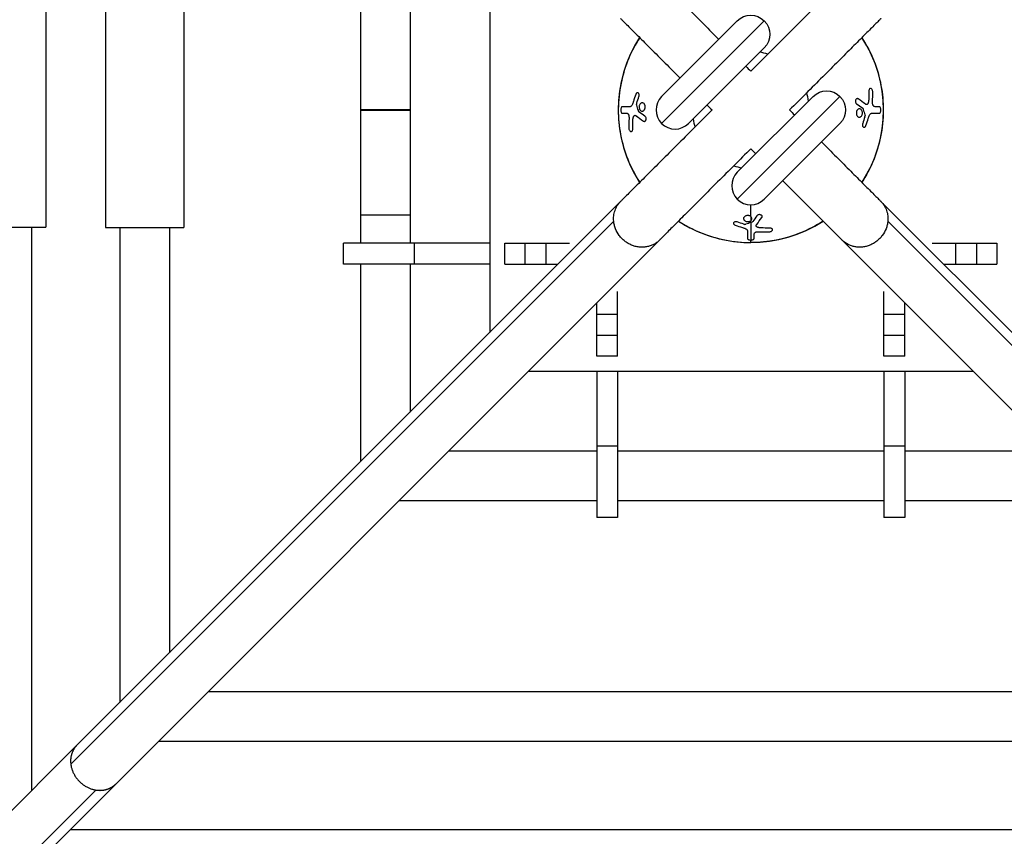
# Model space of a CAD drawing. Units: millimetres. Extents: x -3953 to 3953, y -3953 to 3953.
# Drawn here: x -280 to 97, y -278 to 35 of the extents above; entities that cross this region are included whole.
import ezdxf

# ---------------------------------------------------------------- set-up
doc = ezdxf.new("R2010")
doc.units = ezdxf.units.MM
doc.header["$LTSCALE"] = 20
doc.layers.add('2d', color=230, linetype='Continuous')

msp = doc.modelspace()

# ---------------------------------------------------------------- linework, layer by layer
at = {"layer": '2d'}
for p, q in [((-100, 85.15), (-100, -85.15)), ((-149.5, 51), (-149.5, 0.05)), ((-130.5, 51), (-130.5, 0.05)), ((-270, 45.1), (-270, -44.9)), ((-247.17, 45.05), (-247.17, -44.95)), ((-217.17, 45.05), (-217.17, -44.95)), ((-5.16, 34.15), (-34.16, 5.16)), ((-34.16, -5.16), (5.16, 34.14)), ((-23.84, -5.16), (5.16, 23.82)), ((-5.16, -34.14), (34.16, 5.16)), ((23.84, 5.16), (-5.16, -23.82)), ((-149.5, 0.1), (-130.5, 0.1)), ((-140, 0.1), (-140, 0.06)), ((-149.5, -0.05), (-149.5, -51)), ((-149.5, -0.1), (-130.5, -0.1)), ((-140, -0.04), (-140, -0.1)), ((-130.5, -0.05), (-130.5, -51)), ((5.16, -34.15), (34.16, -5.16)), ((-49.85, -35), (-258.08, -243.23)), ((49.85, -35), (905.21, -890.37)), ((-149.5, -40.1), (-130.5, -40.1)), ((-300, -44.9), (-270, -44.9)), ((-275.5, -44.9), (-275.5, -260.65)), ((-52.5, -42.6), (-260.43, -250.53)), ((-247.17, -44.95), (-217.17, -44.95)), ((-241.67, -44.95), (-241.67, -226.82)), ((-222.67, -44.95), (-222.67, -207.82)), ((52.5, -42.6), (260.43, -250.53)), ((-35, -49.85), (-376.17, -391.02)), ((-100, -51), (-156, -51)), ((-156, -59), (-156, -51)), ((-128.77, -59), (-128.77, -51)), ((-94.26, -51), (-69.46, -51)), ((-94.26, -59), (-94.26, -51)), ((-86.41, -59), (-86.41, -51)), ((-78.36, -59), (-78.36, -51)), ((35, -49.85), (1111.5, -1126.34)), ((69.46, -51), (94.26, -51)), ((78.36, -51), (78.36, -59)), ((86.41, -51), (86.41, -59)), ((94.26, -51), (94.26, -59)), ((-100, -59), (-156, -59)), ((-149.5, -59), (-149.5, -134.65)), ((-130.5, -59), (-130.5, -115.65)), ((-94.26, -59), (-73.85, -59)), ((73.85, -59), (94.26, -59)), ((-51, -94.26), (-51, -69.46)), ((51, -94.26), (51, -69.46)), ((-59, -94.26), (-59, -73.85)), ((59, -94.26), (59, -73.85)), ((-51, -78.36), (-59, -78.36)), ((59, -78.36), (51, -78.36)), ((-51, -86.41), (-59, -86.41)), ((59, -86.41), (51, -86.41)), ((-51, -94.26), (-59, -94.26)), ((59, -94.26), (51, -94.26)), ((-85.15, -100), (85.15, -100)), ((-59, -100), (-59, -156)), ((-51, -100), (-51, -156)), ((51, -100), (51, -156)), ((59, -100), (59, -156)), ((-115.65, -130.5), (-59, -130.5)), ((-51, -128.77), (-59, -128.77)), ((-51, -130.5), (51, -130.5)), ((59, -128.77), (51, -128.77)), ((59, -130.5), (115.65, -130.5)), ((-134.65, -149.5), (-59, -149.5)), ((-51, -149.5), (51, -149.5)), ((59, -149.5), (134.65, -149.5)), ((-51, -156), (-59, -156)), ((59, -156), (51, -156)), ((-207.82, -222.67), (207.82, -222.67)), ((-258.08, -243.23), (-391.02, -376.17)), ((-226.82, -241.67), (226.82, -241.67)), ((-250.81, -260.39), (-383.53, -393.1)), ((-260.65, -275.5), (260.65, -275.5))]:
    msp.add_line(p, q, dxfattribs=at)
at = {"layer": '2d', "extrusion": (0, 0, -1)}
for centre in [(0, 28.98), (-29, 0)]:
    msp.add_arc(centre, 7.3, 45.017, 225.017, dxfattribs=at)
at = {"layer": '2d'}
for centre, radius, start, end in [((0, 0), 50.8, 146.9286, 213.0714), ((0, 0), 50.8, 326.9286, 33.0714), ((0, 0), 22.38, 72.9736, 81.1174), ((-29, 0), 7.3, 134.983, 314.983), ((0, 0), 22.38, 8.8485, 17.0264), ((0, 0), 22.38, 188.8485, 197.0264), ((0, 0), 22.38, 252.9736, 261.1174), ((0, -28.98), 7.3, 134.983, 314.983), ((0, 0), 50.8, 236.9286, 303.0714)]:
    msp.add_arc(centre, radius, start, end, dxfattribs=at)
for centre, start_param, end_param in [((-140, 0.05), -1.570796, 1.570796), ((-140, 0.05), 1.570796, 4.712389), ((-140, -0.05), 4.712389, 6.283185), ((-140, -0.05), 3.141593, 4.712389)]:
    msp.add_ellipse(centre, major_axis=(-9.5, 0), ratio=0.000714, start_param=start_param, end_param=end_param, dxfattribs=at)
for points, knots in [([(-35, 49.85), (-35, 49.85), (-35, 49.85), (-34.99, 49.84), (-34.99, 49.84), (-34.98, 49.83), (-34.97, 49.82), (-34.96, 49.81), (-34.94, 49.79), (-34.91, 49.76), (-34.89, 49.74), (-34.82, 49.67), (-34.77, 49.62), (-34.63, 49.47), (-34.53, 49.38), (-34.22, 49.07), (-34.01, 48.86), (-33.33, 48.18), (-32.84, 47.69), (-31.24, 46.08), (-30, 44.85), (-27.23, 42.08), (-25.7, 40.55), (-22.37, 37.22), (-20.58, 35.43), (-16.78, 31.63), (-14.77, 29.62), (-12.54, 27.39), (-12.38, 27.23), (-12.23, 27.08)], [0, 0, 0, 0, 0.0004883, 0.0004883, 0.0009766, 0.0009766, 0.0019531, 0.0019531, 0.0039063, 0.0039063, 0.0078125, 0.0078125, 0.015625, 0.015625, 0.03125, 0.03125, 0.0625, 0.0625, 0.125, 0.125, 0.25, 0.25, 0.375, 0.375, 0.5, 0.5, 0.625, 0.625, 0.6341482, 0.6341482, 0.6341482, 0.6341482]), ([(35, 49.85), (35, 49.85), (35, 49.85), (34.99, 49.84), (34.99, 49.84), (34.98, 49.83), (34.97, 49.82), (34.96, 49.81), (34.94, 49.79), (34.91, 49.76), (34.89, 49.74), (34.82, 49.67), (34.77, 49.62), (34.63, 49.47), (34.53, 49.38), (34.22, 49.07), (34.01, 48.86), (33.33, 48.18), (32.84, 47.69), (31.24, 46.08), (30, 44.85), (27.23, 42.08), (25.7, 40.55), (22.37, 37.22), (20.58, 35.43), (16.78, 31.63), (14.77, 29.62), (10.61, 25.45), (8.44, 23.29), (4.19, 19.04), (2.1, 16.95), (0, 14.85)], [0, 0, 0, 0, 0.0004883, 0.0004883, 0.0009766, 0.0009766, 0.0019531, 0.0019531, 0.0039063, 0.0039063, 0.0078125, 0.0078125, 0.015625, 0.015625, 0.03125, 0.03125, 0.0625, 0.0625, 0.125, 0.125, 0.25, 0.25, 0.375, 0.375, 0.5, 0.5, 0.625, 0.625, 0.75, 0.75, 0.865226, 0.865226, 0.865226, 0.865226]), ([(-49.85, 35), (-49.85, 35), (-49.85, 35), (-49.84, 34.99), (-49.84, 34.99), (-49.83, 34.98), (-49.82, 34.97), (-49.81, 34.96), (-49.79, 34.94), (-49.76, 34.91), (-49.74, 34.89), (-49.67, 34.82), (-49.62, 34.77), (-49.47, 34.63), (-49.38, 34.53), (-49.07, 34.22), (-48.86, 34.01), (-48.18, 33.33), (-47.69, 32.84), (-46.08, 31.24), (-44.85, 30), (-42.08, 27.23), (-40.55, 25.7), (-37.22, 22.37), (-35.43, 20.58), (-31.63, 16.78), (-29.62, 14.77), (-27.39, 12.54), (-27.24, 12.39), (-27.08, 12.24)], [0, 0, 0, 0, 0.0004883, 0.0004883, 0.0009766, 0.0009766, 0.0019531, 0.0019531, 0.0039062, 0.0039062, 0.0078125, 0.0078125, 0.015625, 0.015625, 0.03125, 0.03125, 0.0625, 0.0625, 0.125, 0.125, 0.25, 0.25, 0.375, 0.375, 0.5, 0.5, 0.625, 0.625, 0.6340604, 0.6340604, 0.6340604, 0.6340604]), ([(49.85, 35), (49.85, 35), (49.85, 35), (49.84, 34.99), (49.84, 34.99), (49.83, 34.98), (49.82, 34.97), (49.81, 34.96), (49.79, 34.94), (49.76, 34.91), (49.74, 34.89), (49.67, 34.82), (49.62, 34.77), (49.47, 34.63), (49.38, 34.53), (49.07, 34.22), (48.86, 34.01), (48.18, 33.33), (47.69, 32.84), (46.08, 31.24), (44.85, 30), (42.08, 27.23), (40.55, 25.7), (37.22, 22.37), (35.43, 20.58), (31.63, 16.78), (29.62, 14.77), (25.45, 10.61), (23.29, 8.44), (19.04, 4.19), (16.95, 2.1), (14.85, 0)], [0, 0, 0, 0, 0.0004883, 0.0004883, 0.0009766, 0.0009766, 0.0019531, 0.0019531, 0.0039062, 0.0039062, 0.0078125, 0.0078125, 0.015625, 0.015625, 0.03125, 0.03125, 0.0625, 0.0625, 0.125, 0.125, 0.25, 0.25, 0.375, 0.375, 0.5, 0.5, 0.625, 0.625, 0.75, 0.75, 0.865226, 0.865226, 0.865226, 0.865226]), ([(-42.53, 27.68), (-44.15, 25.2), (-45.55, 22.57), (-49.34, 13.64), (-50.71, 6.99), (-50.78, -6.26), (-49.56, -12.73), (-45.9, -21.91), (-44.35, -24.89), (-42.53, -27.68)], [50.593491, 50.593491, 50.593491, 50.593491, 59.533807, 59.533807, 79.692327, 79.692327, 99.28012, 99.28012, 109.336465, 109.336465, 109.336465, 109.336465]), ([(42.53, 27.68), (44.35, 24.89), (45.9, 21.91), (49.56, 12.73), (50.78, 6.26), (50.71, -6.99), (49.34, -13.64), (45.55, -22.57), (44.15, -25.2), (42.53, -27.68)], [-109.336465, -109.336465, -109.336465, -109.336465, -99.28012, -99.28012, -79.692327, -79.692327, -59.533807, -59.533807, -50.593491, -50.593491, -50.593491, -50.593491]), ([(45.96, 8.29), (45.86, 8.32), (45.77, 8.31), (45.59, 8.24), (45.5, 8.16), (45.37, 7.97), (45.31, 7.85), (45.24, 7.57), (45.22, 7.42), (45.22, 7.25)], [0, 0, 0, 0, 0.000488986, 0.000488986, 0.000977972, 0.000977972, 0.001466958, 0.001466958, 0.001955944, 0.001955944, 0.001955944, 0.001955944]), ([(46.7, 6.86), (46.7, 7.02), (46.68, 7.18), (46.61, 7.5), (46.55, 7.65), (46.42, 7.91), (46.34, 8.03), (46.16, 8.2), (46.06, 8.26), (45.96, 8.29)], [0, 0, 0, 0, 0.00048504, 0.00048504, 0.000970081, 0.000970081, 0.001455121, 0.001455121, 0.001940161, 0.001940161, 0.001940161, 0.001940161]), ([(-42.85, 5.16), (-42.81, 5.29), (-42.78, 5.42), (-42.76, 5.7), (-42.77, 5.84), (-42.82, 6.09), (-42.86, 6.21), (-42.98, 6.4), (-43.05, 6.48), (-43.21, 6.59), (-43.3, 6.61), (-43.49, 6.61), (-43.58, 6.59), (-43.85, 6.42), (-44, 6.22), (-44.09, 5.96)], [0, 0, 0, 0, 0.000411397, 0.000411397, 0.000822793, 0.000822793, 0.00123419, 0.00123419, 0.001645587, 0.001645587, 0.002056983, 0.002056983, 0.00246838, 0.00246838, 0.003291173, 0.003291173, 0.003291173, 0.003291173]), ([(41.15, 4.23), (41.06, 4.29), (40.96, 4.33), (40.76, 4.36), (40.66, 4.34), (40.47, 4.26), (40.39, 4.2), (40.24, 4.02), (40.18, 3.91), (40.14, 3.79)], [0, 0, 0, 0, 0.000409947, 0.000409947, 0.000819893, 0.000819893, 0.00122984, 0.00122984, 0.001639786, 0.001639786, 0.001639786, 0.001639786]), ([(45.15, 3.82), (45.14, 3.76), (45.14, 3.66), (45.13, 3.57), (45.12, 3.51), (45.12, 3.48), (45.11, 3.38), (45.09, 3.29), (45.08, 3.19), (45.07, 3.15), (45.06, 3.12), (45.06, 3.1), (45.04, 3.03), (45.02, 2.94), (44.99, 2.84), (44.98, 2.8), (44.97, 2.77), (44.97, 2.76), (44.95, 2.69), (44.91, 2.6), (44.88, 2.52), (44.86, 2.48), (44.85, 2.46), (44.84, 2.45), (44.81, 2.38), (44.76, 2.32), (44.71, 2.25), (44.69, 2.22), (44.67, 2.2), (44.66, 2.2), (44.58, 2.12), (44.51, 2.07), (44.39, 2.04), (44.35, 2.04), (44.29, 2.04), (44.25, 2.04), (44.22, 2.05), (44.2, 2.06), (44.19, 2.06), (44.1, 2.09), (44.02, 2.13), (43.94, 2.19)], [0, 0, 0, 0, 0.0625, 0.09375, 0.09375, 0.125, 0.125, 0.1875, 0.21875, 0.234375, 0.234375, 0.25, 0.25, 0.3125, 0.34375, 0.359375, 0.359375, 0.375, 0.375, 0.4375, 0.46875, 0.484375, 0.484375, 0.5, 0.5, 0.5625, 0.59375, 0.609375, 0.609375, 0.625, 0.625, 0.75, 0.75, 0.8125, 0.8125, 0.84375, 0.859375, 0.859375, 0.875, 0.875, 1, 1, 1, 1]), ([(-49.25, 1.25), (-49.32, 1.25), (-49.4, 1.22), (-49.53, 1.09), (-49.59, 1), (-49.69, 0.77), (-49.73, 0.63), (-49.79, 0.33), (-49.8, 0.16), (-49.8, -0.16), (-49.79, -0.33), (-49.73, -0.63), (-49.69, -0.76), (-49.59, -1), (-49.53, -1.09), (-49.4, -1.22), (-49.32, -1.25), (-49.25, -1.25)], [0, 0, 0, 0, 0.000486234, 0.000486234, 0.000972468, 0.000972468, 0.001458702, 0.001458702, 0.001944936, 0.001944936, 0.002431169, 0.002431169, 0.002917403, 0.002917403, 0.003403637, 0.003403637, 0.003889871, 0.003889871, 0.003889871, 0.003889871]), ([(-45.08, 2.9), (-45.15, 2.67), (-45.22, 2.45), (-45.4, 2.03), (-45.5, 1.84), (-45.68, 1.6), (-45.74, 1.53), (-45.88, 1.42), (-45.95, 1.37), (-46.09, 1.31), (-46.16, 1.28), (-46.31, 1.26), (-46.38, 1.25), (-46.46, 1.25)], [0, 0, 0, 0, 0.000734646, 0.000734646, 0.001469292, 0.001469292, 0.001836615, 0.001836615, 0.002203938, 0.002203938, 0.002571261, 0.002571261, 0.002938584, 0.002938584, 0.002938584, 0.002938584]), ([(-43.68, 2.67), (-43.72, 2.54), (-43.75, 2.42), (-43.8, 2.28), (-43.8, 2.27), (-43.81, 2.25)], [-3.6250293, -3.6250293, -3.6250293, -3.6250293, -3.2299054, -3.2299054, -3.1793182, -3.1793182, -3.1793182, -3.1793182]), ([(-41.52, 2.76), (-41.6, 2.76), (-41.67, 2.75), (-41.83, 2.72), (-41.9, 2.69), (-42.12, 2.59), (-42.25, 2.47), (-42.48, 2.19), (-42.58, 2.01), (-42.68, 1.72), (-42.7, 1.61), (-42.74, 1.41), (-42.75, 1.3), (-42.76, 0.98), (-42.74, 0.76), (-42.66, 0.46), (-42.62, 0.37), (-42.54, 0.19), (-42.49, 0.1), (-42.34, -0.12), (-42.21, -0.25), (-41.93, -0.41), (-41.77, -0.45), (-41.62, -0.45)], [0.004996417, 0.004996417, 0.004996417, 0.004996417, 0.005316966, 0.005316966, 0.005637515, 0.005637515, 0.006278614, 0.006278614, 0.006919712, 0.006919712, 0.007240261, 0.007240261, 0.007560811, 0.007560811, 0.008201909, 0.008201909, 0.008522458, 0.008522458, 0.008843007, 0.008843007, 0.009484106, 0.009484106, 0.010125204, 0.010125204, 0.010125204, 0.010125204]), ([(-41.62, -0.45), (-41.47, -0.45), (-41.32, -0.41), (-41.11, -0.29), (-41.04, -0.25), (-40.92, -0.13), (-40.86, -0.07), (-40.75, 0.07), (-40.7, 0.15), (-40.61, 0.32), (-40.57, 0.41), (-40.47, 0.7), (-40.43, 0.91), (-40.42, 1.33), (-40.44, 1.54), (-40.52, 1.83), (-40.56, 1.92), (-40.63, 2.1), (-40.68, 2.18), (-40.83, 2.41), (-40.95, 2.53), (-41.16, 2.66), (-41.23, 2.69), (-41.37, 2.74), (-41.45, 2.75), (-41.52, 2.76)], [0, 0, 0, 0, 0.000624552, 0.000624552, 0.000936828, 0.000936828, 0.001249104, 0.001249104, 0.00156138, 0.00156138, 0.001873656, 0.001873656, 0.002498208, 0.002498208, 0.00312276, 0.00312276, 0.003435036, 0.003435036, 0.003747312, 0.003747312, 0.004371865, 0.004371865, 0.004684141, 0.004684141, 0.004996417, 0.004996417, 0.004996417, 0.004996417]), ([(40.13, 3.77), (40.09, 3.65), (40.07, 3.51), (40.06, 3.24), (40.08, 3.1), (40.16, 2.84), (40.21, 2.72), (40.35, 2.51), (40.43, 2.43), (40.52, 2.36)], [0, 0, 0, 0, 0.000409464, 0.000409464, 0.000818927, 0.000818927, 0.001228391, 0.001228391, 0.001637854, 0.001637854, 0.001637854, 0.001637854]), ([(41.62, 0.45), (41.47, 0.45), (41.32, 0.41), (41.11, 0.29), (41.04, 0.25), (40.92, 0.13), (40.86, 0.07), (40.75, -0.07), (40.7, -0.15), (40.61, -0.32), (40.57, -0.41), (40.47, -0.7), (40.43, -0.91), (40.42, -1.33), (40.44, -1.54), (40.52, -1.83), (40.56, -1.92), (40.63, -2.1), (40.68, -2.18), (40.83, -2.41), (40.95, -2.53), (41.16, -2.66), (41.23, -2.69), (41.37, -2.74), (41.45, -2.75), (41.52, -2.76)], [0, 0, 0, 0, 0.000624552, 0.000624552, 0.000936828, 0.000936828, 0.001249104, 0.001249104, 0.00156138, 0.00156138, 0.001873656, 0.001873656, 0.002498208, 0.002498208, 0.00312276, 0.00312276, 0.003435036, 0.003435036, 0.003747312, 0.003747312, 0.004371865, 0.004371865, 0.004684141, 0.004684141, 0.004996417, 0.004996417, 0.004996417, 0.004996417]), ([(41.52, -2.76), (41.6, -2.76), (41.67, -2.75), (41.83, -2.72), (41.9, -2.69), (42.12, -2.59), (42.25, -2.47), (42.48, -2.19), (42.58, -2.01), (42.68, -1.72), (42.7, -1.61), (42.74, -1.41), (42.75, -1.3), (42.76, -0.98), (42.74, -0.76), (42.66, -0.46), (42.62, -0.37), (42.54, -0.19), (42.49, -0.1), (42.34, 0.12), (42.21, 0.25), (41.93, 0.41), (41.77, 0.45), (41.62, 0.45)], [0.004996417, 0.004996417, 0.004996417, 0.004996417, 0.005316966, 0.005316966, 0.005637515, 0.005637515, 0.006278614, 0.006278614, 0.006919712, 0.006919712, 0.007240261, 0.007240261, 0.007560811, 0.007560811, 0.008201909, 0.008201909, 0.008522458, 0.008522458, 0.008843007, 0.008843007, 0.009484106, 0.009484106, 0.010125204, 0.010125204, 0.010125204, 0.010125204]), ([(47.58, 1.25), (47.44, 1.25), (47.31, 1.28), (47.1, 1.4), (47.04, 1.46), (46.92, 1.6), (46.87, 1.69), (46.78, 1.89), (46.74, 2), (46.68, 2.23), (46.66, 2.36), (46.62, 2.73), (46.62, 2.98), (46.63, 3.22)], [0.000000004, 0.000000004, 0.000000004, 0.000000004, 0.000740195, 0.000740195, 0.00111029, 0.00111029, 0.001480386, 0.001480386, 0.001850481, 0.001850481, 0.002220577, 0.002220577, 0.002960768, 0.002960768, 0.002960768, 0.002960768]), ([(49.25, -1.25), (49.32, -1.25), (49.4, -1.22), (49.53, -1.09), (49.59, -1), (49.69, -0.77), (49.73, -0.63), (49.79, -0.33), (49.8, -0.16), (49.8, 0.16), (49.79, 0.33), (49.73, 0.63), (49.69, 0.76), (49.59, 1), (49.53, 1.09), (49.4, 1.22), (49.32, 1.25), (49.25, 1.25)], [0, 0, 0, 0, 0.00048624, 0.00048624, 0.000972479, 0.000972479, 0.001458719, 0.001458719, 0.001944959, 0.001944959, 0.002431199, 0.002431199, 0.002917438, 0.002917438, 0.003403678, 0.003403678, 0.003889918, 0.003889918, 0.003889918, 0.003889918]), ([(-14.85, 0), (-16.95, -2.1), (-19.04, -4.19), (-23.29, -8.44), (-25.45, -10.61), (-29.62, -14.77), (-31.63, -16.78), (-35.43, -20.58), (-37.22, -22.37), (-40.55, -25.7), (-42.08, -27.23), (-44.85, -30), (-46.08, -31.24), (-47.69, -32.84), (-48.18, -33.33), (-48.86, -34.01), (-49.07, -34.22), (-49.38, -34.53), (-49.47, -34.63), (-49.62, -34.77), (-49.67, -34.82), (-49.74, -34.89), (-49.76, -34.91), (-49.79, -34.94), (-49.81, -34.96), (-49.82, -34.97), (-49.83, -34.98), (-49.84, -34.99), (-49.84, -34.99), (-49.85, -35), (-49.85, -35), (-49.85, -35)], [0.134774, 0.134774, 0.134774, 0.134774, 0.25, 0.25, 0.375, 0.375, 0.5, 0.5, 0.625, 0.625, 0.75, 0.75, 0.875, 0.875, 0.9375, 0.9375, 0.96875, 0.96875, 0.984375, 0.984375, 0.9921875, 0.9921875, 0.9960938, 0.9960938, 0.9980469, 0.9980469, 0.9990234, 0.9990234, 0.9995117, 0.9995117, 1, 1, 1, 1]), ([(-47.58, -1.25), (-47.44, -1.25), (-47.31, -1.28), (-47.1, -1.4), (-47.04, -1.46), (-46.92, -1.6), (-46.87, -1.69), (-46.78, -1.89), (-46.74, -2), (-46.68, -2.23), (-46.66, -2.36), (-46.62, -2.73), (-46.62, -2.98), (-46.63, -3.22)], [0.000000002, 0.000000002, 0.000000002, 0.000000002, 0.000740194, 0.000740194, 0.001110289, 0.001110289, 0.001480385, 0.001480385, 0.001850481, 0.001850481, 0.002220577, 0.002220577, 0.002960768, 0.002960768, 0.002960768, 0.002960768]), ([(-45.15, -3.82), (-45.14, -3.76), (-45.14, -3.66), (-45.13, -3.57), (-45.12, -3.51), (-45.12, -3.48), (-45.11, -3.38), (-45.09, -3.29), (-45.08, -3.19), (-45.07, -3.15), (-45.06, -3.12), (-45.06, -3.1), (-45.04, -3.03), (-45.02, -2.94), (-44.99, -2.84), (-44.98, -2.8), (-44.97, -2.77), (-44.97, -2.76), (-44.95, -2.69), (-44.91, -2.6), (-44.88, -2.52), (-44.86, -2.48), (-44.85, -2.46), (-44.84, -2.45), (-44.81, -2.38), (-44.76, -2.32), (-44.71, -2.25), (-44.69, -2.22), (-44.67, -2.2), (-44.66, -2.2), (-44.58, -2.12), (-44.51, -2.07), (-44.39, -2.04), (-44.35, -2.04), (-44.29, -2.04), (-44.25, -2.04), (-44.22, -2.05), (-44.2, -2.06), (-44.19, -2.06), (-44.1, -2.09), (-44.02, -2.13), (-43.94, -2.19)], [0, 0, 0, 0, 0.0625, 0.09375, 0.09375, 0.125, 0.125, 0.1875, 0.21875, 0.234375, 0.234375, 0.25, 0.25, 0.3125, 0.34375, 0.359375, 0.359375, 0.375, 0.375, 0.4375, 0.46875, 0.484375, 0.484375, 0.5, 0.5, 0.5625, 0.59375, 0.609375, 0.609375, 0.625, 0.625, 0.75, 0.75, 0.8125, 0.8125, 0.84375, 0.859375, 0.859375, 0.875, 0.875, 1, 1, 1, 1]), ([(-40.13, -3.77), (-40.09, -3.65), (-40.07, -3.51), (-40.06, -3.24), (-40.08, -3.1), (-40.16, -2.84), (-40.21, -2.72), (-40.35, -2.51), (-40.43, -2.43), (-40.52, -2.36)], [0, 0, 0, 0, 0.000409464, 0.000409464, 0.000818927, 0.000818927, 0.001228391, 0.001228391, 0.001637854, 0.001637854, 0.001637854, 0.001637854]), ([(43.68, -2.67), (43.72, -2.54), (43.75, -2.42), (43.8, -2.28), (43.8, -2.27), (43.81, -2.25)], [-3.6250293, -3.6250293, -3.6250293, -3.6250293, -3.2299062, -3.2299062, -3.1793182, -3.1793182, -3.1793182, -3.1793182]), ([(45.08, -2.9), (45.15, -2.67), (45.22, -2.45), (45.4, -2.03), (45.5, -1.84), (45.68, -1.6), (45.74, -1.53), (45.88, -1.42), (45.95, -1.37), (46.09, -1.31), (46.16, -1.28), (46.31, -1.26), (46.38, -1.25), (46.46, -1.25)], [0, 0, 0, 0, 0.000734646, 0.000734646, 0.001469292, 0.001469292, 0.001836615, 0.001836615, 0.002203938, 0.002203938, 0.002571261, 0.002571261, 0.002938584, 0.002938584, 0.002938584, 0.002938584]), ([(-46.7, -6.86), (-46.7, -7.02), (-46.68, -7.18), (-46.61, -7.5), (-46.55, -7.65), (-46.42, -7.91), (-46.34, -8.03), (-46.16, -8.2), (-46.06, -8.26), (-45.96, -8.29)], [0, 0, 0, 0, 0.00048504, 0.00048504, 0.000970081, 0.000970081, 0.001455121, 0.001455121, 0.001940161, 0.001940161, 0.001940161, 0.001940161]), ([(-45.96, -8.29), (-45.86, -8.32), (-45.77, -8.31), (-45.59, -8.24), (-45.5, -8.16), (-45.37, -7.97), (-45.31, -7.85), (-45.24, -7.57), (-45.22, -7.42), (-45.22, -7.25)], [0, 0, 0, 0, 0.000488986, 0.000488986, 0.000977972, 0.000977972, 0.001466958, 0.001466958, 0.001955944, 0.001955944, 0.001955944, 0.001955944]), ([(-41.15, -4.23), (-41.06, -4.29), (-40.96, -4.33), (-40.76, -4.36), (-40.66, -4.34), (-40.47, -4.26), (-40.39, -4.2), (-40.24, -4.02), (-40.18, -3.91), (-40.14, -3.79)], [0, 0, 0, 0, 0.000409947, 0.000409947, 0.000819893, 0.000819893, 0.00122984, 0.00122984, 0.001639786, 0.001639786, 0.001639786, 0.001639786]), ([(42.85, -5.16), (42.81, -5.29), (42.78, -5.42), (42.76, -5.7), (42.77, -5.84), (42.82, -6.09), (42.86, -6.21), (42.98, -6.4), (43.05, -6.48), (43.21, -6.59), (43.3, -6.61), (43.49, -6.61), (43.58, -6.59), (43.85, -6.42), (44, -6.22), (44.09, -5.96)], [0, 0, 0, 0, 0.000411397, 0.000411397, 0.000822793, 0.000822793, 0.00123419, 0.00123419, 0.001645587, 0.001645587, 0.002056983, 0.002056983, 0.00246838, 0.00246838, 0.003291173, 0.003291173, 0.003291173, 0.003291173]), ([(0, -14.85), (-2.1, -16.95), (-4.19, -19.04), (-8.44, -23.29), (-10.61, -25.45), (-14.77, -29.62), (-16.78, -31.63), (-20.58, -35.43), (-22.37, -37.22), (-25.7, -40.55), (-27.23, -42.08), (-30, -44.85), (-31.24, -46.08), (-32.84, -47.69), (-33.33, -48.18), (-34.01, -48.86), (-34.22, -49.07), (-34.53, -49.38), (-34.63, -49.47), (-34.77, -49.62), (-34.82, -49.67), (-34.89, -49.74), (-34.91, -49.76), (-34.94, -49.79), (-34.96, -49.81), (-34.97, -49.82), (-34.98, -49.83), (-34.99, -49.84), (-34.99, -49.84), (-35, -49.85), (-35, -49.85), (-35, -49.85)], [0.134774, 0.134774, 0.134774, 0.134774, 0.25, 0.25, 0.375, 0.375, 0.5, 0.5, 0.625, 0.625, 0.75, 0.75, 0.875, 0.875, 0.9375, 0.9375, 0.96875, 0.96875, 0.984375, 0.984375, 0.9921875, 0.9921875, 0.9960937, 0.9960937, 0.9980469, 0.9980469, 0.9990234, 0.9990234, 0.9995117, 0.9995117, 1, 1, 1, 1]), ([(27.08, -12.24), (27.24, -12.39), (27.39, -12.54), (29.62, -14.77), (31.63, -16.78), (35.43, -20.58), (37.22, -22.37), (40.55, -25.7), (42.08, -27.23), (44.85, -30), (46.08, -31.24), (47.69, -32.84), (48.18, -33.33), (48.86, -34.01), (49.07, -34.22), (49.38, -34.53), (49.47, -34.63), (49.62, -34.77), (49.67, -34.82), (49.74, -34.89), (49.76, -34.91), (49.79, -34.94), (49.81, -34.96), (49.82, -34.97), (49.83, -34.98), (49.84, -34.99), (49.84, -34.99), (49.85, -35), (49.85, -35), (49.85, -35)], [0.3659396, 0.3659396, 0.3659396, 0.3659396, 0.375, 0.375, 0.5, 0.5, 0.625, 0.625, 0.75, 0.75, 0.875, 0.875, 0.9375, 0.9375, 0.96875, 0.96875, 0.984375, 0.984375, 0.9921875, 0.9921875, 0.9960938, 0.9960938, 0.9980469, 0.9980469, 0.9990234, 0.9990234, 0.9995117, 0.9995117, 1, 1, 1, 1]), ([(12.23, -27.08), (12.38, -27.23), (12.54, -27.39), (14.77, -29.62), (16.78, -31.63), (20.58, -35.43), (22.37, -37.22), (25.7, -40.55), (27.23, -42.08), (30, -44.85), (31.24, -46.08), (32.84, -47.69), (33.33, -48.18), (34.01, -48.86), (34.22, -49.07), (34.53, -49.38), (34.63, -49.47), (34.77, -49.62), (34.82, -49.67), (34.89, -49.74), (34.91, -49.76), (34.94, -49.79), (34.96, -49.81), (34.97, -49.82), (34.98, -49.83), (34.99, -49.84), (34.99, -49.84), (35, -49.85), (35, -49.85), (35, -49.85)], [0.3658518, 0.3658518, 0.3658518, 0.3658518, 0.375, 0.375, 0.5, 0.5, 0.625, 0.625, 0.75, 0.75, 0.875, 0.875, 0.9375, 0.9375, 0.96875, 0.96875, 0.984375, 0.984375, 0.9921875, 0.9921875, 0.9960938, 0.9960938, 0.9980469, 0.9980469, 0.9990234, 0.9990234, 0.9995117, 0.9995117, 1, 1, 1, 1]), ([(-52.5, -42.6), (-52.53, -42.25), (-52.54, -41.89), (-52.54, -41.18), (-52.51, -40.83), (-52.43, -40.14), (-52.37, -39.8), (-52.22, -39.12), (-52.12, -38.78), (-51.78, -37.8), (-51.49, -37.18), (-50.95, -36.32), (-50.75, -36.04), (-50.43, -35.64), (-50.32, -35.5), (-50.09, -35.25), (-49.97, -35.12), (-49.85, -35)], [0.024007868, 0.024007868, 0.024007868, 0.024007868, 0.025107892, 0.025107892, 0.026207917, 0.026207917, 0.027307942, 0.027307942, 0.028407967, 0.028407967, 0.030608016, 0.030608016, 0.031708041, 0.031708041, 0.032258053, 0.032258053, 0.032808065, 0.032808065, 0.032808065, 0.032808065]), ([(49.85, -35), (50.34, -35.49), (50.77, -36.03), (51.49, -37.18), (51.78, -37.8), (52.12, -38.78), (52.22, -39.12), (52.37, -39.8), (52.43, -40.14), (52.51, -40.83), (52.54, -41.18), (52.54, -41.89), (52.53, -42.25), (52.5, -42.6)], [-0.000053944, -0.000053944, -0.000053944, -0.000053944, 0.002175074, 0.002175074, 0.004404093, 0.004404093, 0.005518602, 0.005518602, 0.006633111, 0.006633111, 0.007747621, 0.007747621, 0.00886213, 0.00886213, 0.00886213, 0.00886213]), ([(0, -40.8), (-0.11, -40.72), (-0.23, -40.65), (-0.5, -40.53), (-0.65, -40.49), (-0.96, -40.43), (-1.11, -40.42), (-1.43, -40.43), (-1.58, -40.46), (-1.88, -40.53), (-2.01, -40.59), (-2.26, -40.72), (-2.37, -40.81), (-2.55, -40.99), (-2.62, -41.09), (-2.72, -41.3), (-2.75, -41.41), (-2.76, -41.52)], [0.001245244, 0.001245244, 0.001245244, 0.001245244, 0.001714141, 0.001714141, 0.002183037, 0.002183037, 0.002651934, 0.002651934, 0.00312083, 0.00312083, 0.003589727, 0.003589727, 0.004058624, 0.004058624, 0.00452752, 0.00452752, 0.004996417, 0.004996417, 0.004996417, 0.004996417]), ([(0.45, -41.62), (0.45, -41.47), (0.41, -41.32), (0.29, -41.11), (0.25, -41.05), (0.14, -40.92), (0.07, -40.86), (0, -40.8)], [0, 0, 0, 0, 0.000622622, 0.000622622, 0.000933933, 0.000933933, 0.001245244, 0.001245244, 0.001245244, 0.001245244]), ([(3.77, -40.13), (3.65, -40.09), (3.51, -40.07), (3.24, -40.06), (3.1, -40.08), (2.84, -40.16), (2.72, -40.21), (2.51, -40.35), (2.43, -40.43), (2.36, -40.52)], [0, 0, 0, 0, 0.000409464, 0.000409464, 0.000818927, 0.000818927, 0.001228391, 0.001228391, 0.001637854, 0.001637854, 0.001637854, 0.001637854]), ([(4.23, -41.15), (4.29, -41.06), (4.33, -40.96), (4.36, -40.76), (4.34, -40.66), (4.26, -40.47), (4.2, -40.39), (4.02, -40.24), (3.91, -40.18), (3.79, -40.14)], [0, 0, 0, 0, 0.000409947, 0.000409947, 0.000819893, 0.000819893, 0.00122984, 0.00122984, 0.001639786, 0.001639786, 0.001639786, 0.001639786]), ([(-35, -49.85), (-35.08, -49.93), (-35.17, -50.01), (-35.34, -50.17), (-35.43, -50.25), (-35.69, -50.48), (-35.88, -50.62), (-36.44, -51.03), (-36.83, -51.28), (-37.67, -51.71), (-38.1, -51.89), (-39, -52.19), (-39.45, -52.31), (-40.16, -52.43), (-40.39, -52.47), (-40.87, -52.51), (-41.11, -52.53), (-41.84, -52.55), (-42.32, -52.53), (-43.29, -52.42), (-43.77, -52.33), (-44.73, -52.08), (-45.2, -51.92), (-46.11, -51.54), (-46.56, -51.32), (-47.43, -50.81), (-47.85, -50.53), (-48.64, -49.91), (-49.01, -49.58), (-49.54, -49.04), (-49.71, -48.85), (-50.04, -48.47), (-50.2, -48.27), (-50.96, -47.26), (-51.44, -46.39), (-51.99, -44.99), (-52.14, -44.52), (-52.37, -43.57), (-52.45, -43.09), (-52.5, -42.6)], [-0.00005394, -0.00005394, -0.00005394, -0.00005394, 0.00032202, 0.00032202, 0.00069799, 0.00069799, 0.00144992, 0.00144992, 0.00295378, 0.00295378, 0.00445765, 0.00445765, 0.00596151, 0.00596151, 0.00671344, 0.00671344, 0.00746537, 0.00746537, 0.00896924, 0.00896924, 0.0104731, 0.0104731, 0.01197696, 0.01197696, 0.01348083, 0.01348083, 0.01498469, 0.01498469, 0.01648855, 0.01648855, 0.01724048, 0.01724048, 0.01799241, 0.01799241, 0.02100014, 0.02100014, 0.022504, 0.022504, 0.02400787, 0.02400787, 0.02400787, 0.02400787]), ([(-27.68, -42.53), (-26.06, -43.59), (-24.38, -44.55), (-18.81, -47.32), (-14.76, -48.74), (-7.1, -50.37), (-3.55, -50.75), (0, -50.75)], [130.550187, 130.550187, 130.550187, 130.550187, 136.370932, 136.370932, 149.207826, 149.207826, 159.869113, 159.869113, 159.869113, 159.869113]), ([(-5.16, -42.85), (-5.29, -42.81), (-5.42, -42.78), (-5.7, -42.76), (-5.84, -42.77), (-6.09, -42.82), (-6.21, -42.86), (-6.4, -42.98), (-6.48, -43.05), (-6.59, -43.21), (-6.61, -43.3), (-6.61, -43.49), (-6.59, -43.58), (-6.42, -43.85), (-6.22, -44), (-5.96, -44.09)], [0, 0, 0, 0, 0.000411397, 0.000411397, 0.000822793, 0.000822793, 0.00123419, 0.00123419, 0.001645587, 0.001645587, 0.002056983, 0.002056983, 0.00246838, 0.00246838, 0.003291173, 0.003291173, 0.003291173, 0.003291173]), ([(-2.9, -45.08), (-2.67, -45.15), (-2.45, -45.22), (-2.03, -45.4), (-1.84, -45.5), (-1.6, -45.68), (-1.53, -45.74), (-1.42, -45.88), (-1.37, -45.95), (-1.31, -46.09), (-1.28, -46.16), (-1.26, -46.31), (-1.25, -46.38), (-1.25, -46.46)], [0, 0, 0, 0, 0.000734646, 0.000734646, 0.001469292, 0.001469292, 0.001836615, 0.001836615, 0.002203938, 0.002203938, 0.002571261, 0.002571261, 0.002938584, 0.002938584, 0.002938584, 0.002938584]), ([(-2.76, -41.52), (-2.76, -41.64), (-2.75, -41.75), (-2.66, -41.98), (-2.6, -42.09), (-2.43, -42.29), (-2.33, -42.38), (-2.08, -42.54), (-1.94, -42.6), (-1.65, -42.7), (-1.49, -42.73), (-1.17, -42.76), (-1, -42.76), (-0.68, -42.72), (-0.53, -42.68), (-0.24, -42.57), (-0.11, -42.5), (0, -42.42)], [0.004996417, 0.004996417, 0.004996417, 0.004996417, 0.005482094, 0.005482094, 0.005967771, 0.005967771, 0.006453448, 0.006453448, 0.006939125, 0.006939125, 0.007424802, 0.007424802, 0.007910479, 0.007910479, 0.008396156, 0.008396156, 0.008881833, 0.008881833, 0.008881833, 0.008881833]), ([(0, -42.42), (0.14, -42.32), (0.26, -42.19), (0.41, -41.92), (0.45, -41.77), (0.45, -41.62)], [0.008881833, 0.008881833, 0.008881833, 0.008881833, 0.009503519, 0.009503519, 0.010125204, 0.010125204, 0.010125204, 0.010125204]), ([(27.68, -42.53), (24.94, -44.32), (22.03, -45.84), (12.95, -49.5), (6.5, -50.75), (0, -50.75)], [-29.370895, -29.370895, -29.370895, -29.370895, -19.511726, -19.511726, 0, 0, 0, 0]), ([(0, -43.11), (0, -43.63), (0, -44.13), (0, -45.19), (0, -45.74), (0, -47.66), (0, -48.88), (0, -49.8)], [0.6327519, 0.6327519, 0.6327519, 0.6327519, 0.6875, 0.6875, 0.75, 0.75, 0.9174907, 0.9174907, 0.9174907, 0.9174907]), ([(3.82, -45.15), (3.76, -45.14), (3.66, -45.14), (3.57, -45.13), (3.51, -45.12), (3.48, -45.12), (3.38, -45.11), (3.29, -45.09), (3.19, -45.08), (3.15, -45.07), (3.12, -45.06), (3.1, -45.06), (3.03, -45.04), (2.94, -45.02), (2.84, -44.99), (2.8, -44.98), (2.77, -44.97), (2.76, -44.97), (2.69, -44.95), (2.6, -44.91), (2.52, -44.88), (2.48, -44.86), (2.46, -44.85), (2.45, -44.84), (2.38, -44.81), (2.32, -44.76), (2.25, -44.71), (2.22, -44.69), (2.2, -44.67), (2.2, -44.66), (2.12, -44.58), (2.07, -44.51), (2.04, -44.39), (2.04, -44.35), (2.04, -44.29), (2.04, -44.25), (2.05, -44.22), (2.06, -44.2), (2.06, -44.19), (2.09, -44.1), (2.13, -44.02), (2.19, -43.94)], [0, 0, 0, 0, 0.0625, 0.09375, 0.09375, 0.125, 0.125, 0.1875, 0.21875, 0.234375, 0.234375, 0.25, 0.25, 0.3125, 0.34375, 0.359375, 0.359375, 0.375, 0.375, 0.4375, 0.46875, 0.484375, 0.484375, 0.5, 0.5, 0.5625, 0.59375, 0.609375, 0.609375, 0.625, 0.625, 0.75, 0.75, 0.8125, 0.8125, 0.84375, 0.859375, 0.859375, 0.875, 0.875, 1, 1, 1, 1]), ([(8.29, -45.96), (8.32, -45.86), (8.31, -45.77), (8.24, -45.59), (8.16, -45.5), (7.97, -45.37), (7.85, -45.31), (7.57, -45.24), (7.42, -45.22), (7.25, -45.22)], [0, 0, 0, 0, 0.000488986, 0.000488986, 0.000977972, 0.000977972, 0.001466958, 0.001466958, 0.001955944, 0.001955944, 0.001955944, 0.001955944]), ([(52.5, -42.6), (52.45, -43.09), (52.37, -43.57), (52.14, -44.52), (51.99, -44.99), (51.44, -46.39), (50.96, -47.26), (50.2, -48.27), (50.04, -48.47), (49.71, -48.85), (49.54, -49.04), (49.01, -49.58), (48.64, -49.91), (47.85, -50.53), (47.43, -50.81), (46.56, -51.32), (46.11, -51.54), (45.2, -51.92), (44.73, -52.08), (43.77, -52.33), (43.29, -52.42), (42.32, -52.53), (41.84, -52.55), (41.11, -52.53), (40.87, -52.51), (40.39, -52.47), (40.16, -52.43), (39.46, -52.31), (39, -52.19), (38.11, -51.89), (37.67, -51.71), (36.42, -51.06), (35.67, -50.51), (35, -49.85)], [0.00886213, 0.00886213, 0.00886213, 0.00886213, 0.01038587, 0.01038587, 0.01190962, 0.01190962, 0.0149571, 0.0149571, 0.01571897, 0.01571897, 0.01648084, 0.01648084, 0.01800459, 0.01800459, 0.01952833, 0.01952833, 0.02105207, 0.02105207, 0.02257582, 0.02257582, 0.02409956, 0.02409956, 0.0256233, 0.0256233, 0.02638517, 0.02638517, 0.02714704, 0.02714704, 0.02867079, 0.02867079, 0.03019453, 0.03019453, 0.03324201, 0.03324201, 0.03324201, 0.03324201]), ([(1.25, -47.58), (1.25, -47.44), (1.28, -47.31), (1.4, -47.1), (1.46, -47.04), (1.6, -46.92), (1.69, -46.87), (1.89, -46.78), (2, -46.74), (2.23, -46.68), (2.36, -46.66), (2.73, -46.62), (2.98, -46.62), (3.22, -46.63)], [0, 0, 0, 0, 0.000740192, 0.000740192, 0.001110288, 0.001110288, 0.001480384, 0.001480384, 0.00185048, 0.00185048, 0.002220576, 0.002220576, 0.002960768, 0.002960768, 0.002960768, 0.002960768]), ([(6.86, -46.7), (7.02, -46.7), (7.18, -46.68), (7.5, -46.61), (7.65, -46.55), (7.91, -46.42), (8.03, -46.34), (8.2, -46.16), (8.26, -46.06), (8.29, -45.96)], [0, 0, 0, 0, 0.00048504, 0.00048504, 0.000970081, 0.000970081, 0.001455121, 0.001455121, 0.001940161, 0.001940161, 0.001940161, 0.001940161]), ([(-1.25, -49.25), (-1.25, -49.32), (-1.22, -49.4), (-1.09, -49.53), (-1, -49.59), (-0.77, -49.69), (-0.63, -49.73), (-0.33, -49.79), (-0.16, -49.8), (0, -49.8)], [0, 0, 0, 0, 0.000486329, 0.000486329, 0.000972657, 0.000972657, 0.001458986, 0.001458986, 0.001945314, 0.001945314, 0.001945314, 0.001945314]), ([(0, -49.8), (0.16, -49.8), (0.33, -49.79), (0.63, -49.73), (0.76, -49.69), (1, -49.59), (1.09, -49.53), (1.22, -49.4), (1.25, -49.32), (1.25, -49.25)], [0.001945314, 0.001945314, 0.001945314, 0.001945314, 0.002431453, 0.002431453, 0.002917593, 0.002917593, 0.003403732, 0.003403732, 0.003889871, 0.003889871, 0.003889871, 0.003889871]), ([(0, -50.75), (0, -50.7), (0, -50.66), (0, -50.61), (0, -50.38), (0, -50.11), (0, -49.8)], [0.00050223, 0.00050223, 0.00050223, 0.00050223, 0.01228534, 0.01228534, 0.01228534, 0.07118376, 0.07118376, 0.07118376, 0.07118376])]:
    msp.add_open_spline(points, degree=3, knots=knots, dxfattribs=at)
for points in [[(-1.91, 16.76), (-1.27, 16.12), (-0.64, 15.49), (0, 14.85)], [(-44.09, 5.96), (-44.41, 5.05), (-44.7, 4.14), (-44.98, 3.23)], [(-43.68, 2.67), (-43.42, 3.5), (-43.14, 4.33), (-42.85, 5.16)], [(40.14, 3.79), (40.14, 3.79), (40.13, 3.78), (40.13, 3.78)], [(40.13, 3.77), (40.13, 3.77), (40.13, 3.78), (40.13, 3.78)], [(43.79, 2.31), (42.95, 2.95), (42.07, 3.59), (41.15, 4.23)], [(45.22, 7.25), (45.22, 6.11), (45.2, 4.97), (45.15, 3.82)], [(46.63, 3.22), (46.69, 4.44), (46.71, 5.65), (46.7, 6.86)], [(-46.46, 1.25), (-47.5, 1.25), (-48.44, 1.25), (-49.25, 1.25)], [(-44.98, 3.23), (-45.01, 3.12), (-45.04, 3.01), (-45.08, 2.9)], [(-43.69, 1.86), (-43.73, 1.99), (-43.77, 2.12), (-43.81, 2.25)], [(-43.06, -0.13), (-43.28, 0.53), (-43.49, 1.2), (-43.69, 1.86)], [(-16.76, 1.91), (-16.13, 1.28), (-15.49, 0.64), (-14.85, 0)], [(14.85, 0), (15.49, -0.64), (16.13, -1.28), (16.76, -1.91)], [(40.52, 2.36), (41.28, 1.84), (42.02, 1.31), (42.73, 0.78)], [(42.73, 0.78), (42.78, 0.74), (42.83, 0.7), (42.88, 0.66)], [(42.88, 0.66), (42.95, 0.47), (43.01, 0.29), (43.06, 0.13)], [(43.06, 0.13), (43.28, -0.53), (43.49, -1.2), (43.69, -1.86)], [(43.8, 2.3), (43.8, 2.3), (43.8, 2.31), (43.79, 2.31)], [(43.94, 2.19), (43.89, 2.23), (43.85, 2.26), (43.8, 2.3)], [(43.8, 2.3), (43.8, 2.3), (43.8, 2.3), (43.8, 2.3)], [(49.25, 1.25), (48.74, 1.25), (48.18, 1.25), (47.58, 1.25)], [(-49.25, -1.25), (-48.74, -1.25), (-48.18, -1.25), (-47.58, -1.25)], [(-46.63, -3.22), (-46.69, -4.44), (-46.71, -5.65), (-46.7, -6.86)], [(-43.94, -2.19), (-43.89, -2.23), (-43.85, -2.26), (-43.8, -2.3)], [(-43.8, -2.3), (-43.8, -2.3), (-43.8, -2.3), (-43.8, -2.3)], [(-43.8, -2.3), (-43.8, -2.3), (-43.8, -2.31), (-43.79, -2.31)], [(-43.79, -2.31), (-42.95, -2.95), (-42.07, -3.59), (-41.15, -4.23)], [(-42.88, -0.66), (-42.95, -0.47), (-43.01, -0.29), (-43.06, -0.13)], [(-42.73, -0.78), (-42.78, -0.74), (-42.83, -0.7), (-42.88, -0.66)], [(-40.52, -2.36), (-41.28, -1.84), (-42.02, -1.31), (-42.73, -0.78)], [(-40.13, -3.77), (-40.13, -3.77), (-40.13, -3.78), (-40.13, -3.78)], [(43.68, -2.67), (43.42, -3.5), (43.14, -4.33), (42.85, -5.16)], [(43.69, -1.86), (43.73, -1.99), (43.77, -2.12), (43.81, -2.25)], [(44.09, -5.96), (44.41, -5.05), (44.7, -4.14), (44.98, -3.23)], [(44.98, -3.23), (45.01, -3.12), (45.04, -3.01), (45.08, -2.9)], [(46.46, -1.25), (47.5, -1.25), (48.44, -1.25), (49.25, -1.25)], [(-45.22, -7.25), (-45.22, -6.11), (-45.2, -4.97), (-45.15, -3.82)], [(-40.14, -3.79), (-40.14, -3.79), (-40.13, -3.78), (-40.13, -3.78)], [(0, -14.85), (0.64, -15.49), (1.27, -16.12), (1.91, -16.76)], [(0, -40.8), (0, -39.31), (0, -37.78), (0, -36.28)], [(0, -40.8), (0, -41.35), (0, -41.89), (0, -42.42)], [(2.36, -40.52), (1.84, -41.28), (1.31, -42.02), (0.78, -42.73)], [(2.31, -43.79), (2.95, -42.95), (3.59, -42.07), (4.23, -41.15)], [(3.77, -40.13), (3.77, -40.13), (3.78, -40.13), (3.78, -40.13)], [(3.78, -40.13), (3.78, -40.13), (3.79, -40.14), (3.79, -40.14)], [(-5.96, -44.09), (-5.05, -44.41), (-4.14, -44.7), (-3.23, -44.98)], [(-2.67, -43.68), (-3.5, -43.42), (-4.33, -43.14), (-5.16, -42.85)], [(-3.23, -44.98), (-3.12, -45.01), (-3.01, -45.04), (-2.9, -45.08)], [(-2.67, -43.68), (-2.53, -43.72), (-2.39, -43.76), (-2.25, -43.81)], [(-2.25, -43.81), (-2.12, -43.77), (-1.99, -43.73), (-1.86, -43.69)], [(0, -43.11), (-0.62, -43.31), (-1.24, -43.51), (-1.86, -43.69)], [(0, -43.11), (0, -42.88), (0, -42.65), (0, -42.42)], [(0, -43.11), (0.2, -43.04), (0.41, -42.97), (0.66, -42.88)], [(0.78, -42.73), (0.74, -42.78), (0.7, -42.83), (0.66, -42.88)], [(2.19, -43.94), (2.23, -43.89), (2.27, -43.85), (2.3, -43.8)], [(2.3, -43.8), (2.3, -43.8), (2.31, -43.8), (2.31, -43.79)], [(7.25, -45.22), (6.11, -45.22), (4.97, -45.2), (3.82, -45.15)], [(-1.25, -46.46), (-1.25, -47.5), (-1.25, -48.44), (-1.25, -49.25)], [(1.25, -49.25), (1.25, -48.74), (1.25, -48.18), (1.25, -47.58)], [(3.22, -46.63), (4.44, -46.69), (5.65, -46.71), (6.86, -46.7)]]:
    msp.add_open_spline(points, degree=3, dxfattribs=at)
for points, weights in [([(-258.08, -243.23), (-260.01, -245.16), (-260.77, -247.78), (-260.43, -250.53)], [0.827836669432, 0.829603082891, 0.886990859747, 1]), ([(-260.43, -250.53), (-259.78, -255.67), (-255.95, -259.6), (-250.81, -260.39)], [1, 0.836745164044, 0.836745164044, 1]), ([(-250.81, -260.39), (-247.96, -260.82), (-245.23, -260.08), (-243.23, -258.08)], [1, 0.883401935381, 0.826014158525, 0.827836669432])]:
    msp.add_rational_spline(points, weights, degree=3, dxfattribs=at)

doc.saveas('drawing.dxf')
